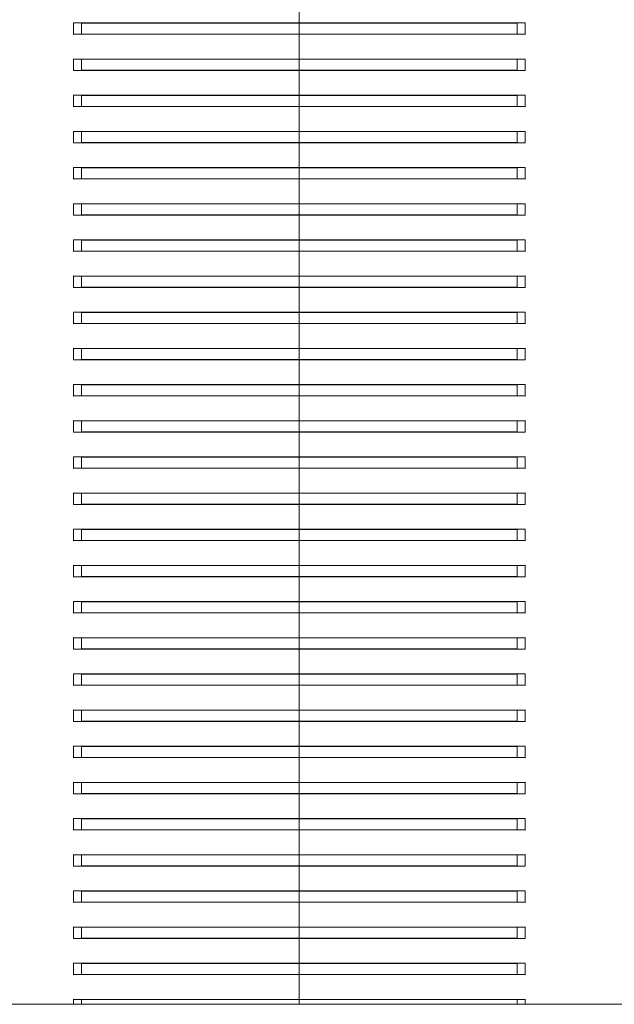
# Model space of a CAD drawing. Units: millimetres. Extents: x -655 to 931, y -1043 to 1266.
# Drawn here: x 117 to 183, y -957 to -848 of the extents above; entities that cross this region are included whole.
import ezdxf

# ---------------------------------------------------------------- set-up
doc = ezdxf.new("R2010")
doc.units = ezdxf.units.MM

msp = doc.modelspace()

# ---------------------------------------------------------------- linework, layer by layer
at = {"color": 7, "linetype": 'Continuous', "lineweight": 18}
for p, q in [((147.74, -845.29), (147.74, -848.03)), ((122.74, -848.03), (122.74, -848.02)), ((147.74, -848.03), (122.74, -848.02)), ((123.65, -848.05), (122.74, -848.03)), ((122.74, -849.29), (122.74, -848.03)), ((147.74, -848.05), (123.65, -848.05)), ((123.65, -849.27), (123.65, -848.05)), ((172.74, -848.02), (147.74, -848.03)), ((171.84, -848.05), (147.74, -848.05)), ((147.74, -849.27), (147.74, -848.05)), ((172.74, -848.03), (171.84, -848.05)), ((171.84, -849.27), (171.84, -848.05)), ((172.74, -848.03), (172.74, -848.02)), ((172.74, -849.29), (172.74, -848.03)), ((122.74, -849.29), (123.65, -849.27)), ((122.74, -849.3), (147.74, -849.29)), ((122.74, -849.3), (122.74, -849.29)), ((123.65, -849.27), (147.74, -849.27)), ((147.74, -849.27), (171.84, -849.27)), ((147.74, -849.29), (172.74, -849.3)), ((147.74, -849.29), (147.74, -852.03)), ((171.84, -849.27), (172.74, -849.29)), ((172.74, -849.3), (172.74, -849.29)), ((122.74, -852.03), (122.74, -852.02)), ((147.74, -852.03), (122.74, -852.02)), ((123.65, -852.05), (122.74, -852.03)), ((122.74, -853.29), (122.74, -852.03)), ((123.65, -853.27), (123.65, -852.05)), ((147.74, -852.05), (123.65, -852.05)), ((172.74, -852.02), (147.74, -852.03)), ((147.74, -853.27), (147.74, -852.05)), ((171.84, -852.05), (147.74, -852.05)), ((172.74, -852.03), (171.84, -852.05)), ((171.84, -853.27), (171.84, -852.05)), ((172.74, -852.03), (172.74, -852.02)), ((172.74, -853.29), (172.74, -852.03)), ((122.74, -853.29), (123.65, -853.27)), ((122.74, -853.3), (147.74, -853.29)), ((122.74, -853.3), (122.74, -853.29)), ((123.65, -853.27), (147.74, -853.27)), ((147.74, -853.27), (171.84, -853.27)), ((147.74, -853.29), (172.74, -853.3)), ((147.74, -853.29), (147.74, -856.03)), ((171.84, -853.27), (172.74, -853.29)), ((172.74, -853.3), (172.74, -853.29)), ((122.74, -856.03), (122.74, -856.02)), ((147.74, -856.03), (122.74, -856.02)), ((123.65, -856.05), (122.74, -856.03)), ((122.74, -857.29), (122.74, -856.03)), ((147.74, -856.05), (123.65, -856.05)), ((123.65, -857.27), (123.65, -856.05)), ((172.74, -856.02), (147.74, -856.03)), ((171.84, -856.05), (147.74, -856.05)), ((147.74, -857.27), (147.74, -856.05)), ((172.74, -856.03), (171.84, -856.05)), ((171.84, -857.27), (171.84, -856.05)), ((172.74, -856.03), (172.74, -856.02)), ((172.74, -857.29), (172.74, -856.03)), ((122.74, -857.29), (123.65, -857.27)), ((122.74, -857.3), (147.74, -857.29)), ((122.74, -857.3), (122.74, -857.29)), ((123.65, -857.27), (147.74, -857.27)), ((147.74, -857.27), (171.84, -857.27)), ((147.74, -857.29), (172.74, -857.3)), ((147.74, -857.29), (147.74, -860.03)), ((171.84, -857.27), (172.74, -857.29)), ((172.74, -857.3), (172.74, -857.29)), ((122.74, -860.03), (122.74, -860.02)), ((147.74, -860.03), (122.74, -860.02)), ((123.65, -860.05), (122.74, -860.03)), ((122.74, -861.29), (122.74, -860.03)), ((123.65, -861.27), (123.65, -860.05)), ((147.74, -860.05), (123.65, -860.05)), ((172.74, -860.02), (147.74, -860.03)), ((147.74, -861.27), (147.74, -860.05)), ((171.84, -860.05), (147.74, -860.05)), ((172.74, -860.03), (171.84, -860.05)), ((171.84, -861.27), (171.84, -860.05)), ((172.74, -860.03), (172.74, -860.02)), ((172.74, -861.29), (172.74, -860.03)), ((122.74, -861.29), (123.65, -861.27)), ((122.74, -861.3), (147.74, -861.29)), ((122.74, -861.3), (122.74, -861.29)), ((123.65, -861.27), (147.74, -861.27)), ((147.74, -861.27), (171.84, -861.27)), ((147.74, -861.29), (172.74, -861.3)), ((147.74, -861.29), (147.74, -864.03)), ((171.84, -861.27), (172.74, -861.29)), ((172.74, -861.3), (172.74, -861.29)), ((122.74, -864.03), (122.74, -864.02)), ((147.74, -864.03), (122.74, -864.02)), ((123.65, -864.05), (122.74, -864.03)), ((122.74, -865.29), (122.74, -864.03)), ((147.74, -864.05), (123.65, -864.05)), ((123.65, -865.27), (123.65, -864.05)), ((172.74, -864.02), (147.74, -864.03)), ((171.84, -864.05), (147.74, -864.05)), ((147.74, -865.27), (147.74, -864.05)), ((172.74, -864.03), (171.84, -864.05)), ((171.84, -865.27), (171.84, -864.05)), ((172.74, -864.03), (172.74, -864.02)), ((172.74, -865.29), (172.74, -864.03)), ((122.74, -865.29), (123.65, -865.27)), ((122.74, -865.3), (147.74, -865.29)), ((122.74, -865.3), (122.74, -865.29)), ((123.65, -865.27), (147.74, -865.27)), ((147.74, -865.27), (171.84, -865.27)), ((147.74, -865.29), (172.74, -865.3)), ((147.74, -865.29), (147.74, -868.03)), ((171.84, -865.27), (172.74, -865.29)), ((172.74, -865.3), (172.74, -865.29)), ((122.74, -868.03), (122.74, -868.02)), ((147.74, -868.03), (122.74, -868.02)), ((123.65, -868.05), (122.74, -868.03)), ((122.74, -869.29), (122.74, -868.03)), ((123.65, -869.27), (123.65, -868.05)), ((147.74, -868.05), (123.65, -868.05)), ((172.74, -868.02), (147.74, -868.03)), ((147.74, -869.27), (147.74, -868.05)), ((171.84, -868.05), (147.74, -868.05)), ((172.74, -868.03), (171.84, -868.05)), ((171.84, -869.27), (171.84, -868.05)), ((172.74, -868.03), (172.74, -868.02)), ((172.74, -869.29), (172.74, -868.03)), ((122.74, -869.29), (123.65, -869.27)), ((122.74, -869.3), (147.74, -869.29)), ((122.74, -869.3), (122.74, -869.29)), ((123.65, -869.27), (147.74, -869.27)), ((147.74, -869.27), (171.84, -869.27)), ((147.74, -869.29), (172.74, -869.3)), ((147.74, -869.29), (147.74, -872.03)), ((171.84, -869.27), (172.74, -869.29)), ((172.74, -869.3), (172.74, -869.29)), ((122.74, -872.03), (122.74, -872.02)), ((147.74, -872.03), (122.74, -872.02)), ((123.65, -872.05), (122.74, -872.03)), ((122.74, -873.29), (122.74, -872.03)), ((123.65, -873.27), (123.65, -872.05)), ((147.74, -872.05), (123.65, -872.05)), ((172.74, -872.02), (147.74, -872.03)), ((147.74, -873.27), (147.74, -872.05)), ((171.84, -872.05), (147.74, -872.05)), ((172.74, -872.03), (171.84, -872.05)), ((171.84, -873.27), (171.84, -872.05)), ((172.74, -872.03), (172.74, -872.02)), ((172.74, -873.29), (172.74, -872.03)), ((122.74, -873.29), (123.65, -873.27)), ((122.74, -873.3), (147.74, -873.29)), ((122.74, -873.3), (122.74, -873.29)), ((123.65, -873.27), (147.74, -873.27)), ((147.74, -873.27), (171.84, -873.27)), ((147.74, -873.29), (172.74, -873.3)), ((147.74, -873.29), (147.74, -876.03)), ((171.84, -873.27), (172.74, -873.29)), ((172.74, -873.3), (172.74, -873.29)), ((122.74, -876.03), (122.74, -876.02)), ((147.74, -876.03), (122.74, -876.02)), ((123.65, -876.05), (122.74, -876.03)), ((122.74, -877.29), (122.74, -876.03)), ((147.74, -876.05), (123.65, -876.05)), ((123.65, -877.27), (123.65, -876.05)), ((172.74, -876.02), (147.74, -876.03)), ((171.84, -876.05), (147.74, -876.05)), ((147.74, -877.27), (147.74, -876.05)), ((172.74, -876.03), (171.84, -876.05)), ((171.84, -877.27), (171.84, -876.05)), ((172.74, -876.03), (172.74, -876.02)), ((172.74, -877.29), (172.74, -876.03)), ((122.74, -877.29), (123.65, -877.27)), ((122.74, -877.3), (147.74, -877.29)), ((122.74, -877.3), (122.74, -877.29)), ((123.65, -877.27), (147.74, -877.27)), ((147.74, -877.27), (171.84, -877.27)), ((147.74, -877.29), (172.74, -877.3)), ((147.74, -877.29), (147.74, -880.03)), ((171.84, -877.27), (172.74, -877.29)), ((172.74, -877.3), (172.74, -877.29)), ((122.74, -880.03), (122.74, -880.02)), ((147.74, -880.03), (122.74, -880.02)), ((123.65, -880.05), (122.74, -880.03)), ((122.74, -881.29), (122.74, -880.03)), ((123.65, -881.27), (123.65, -880.05)), ((147.74, -880.05), (123.65, -880.05)), ((172.74, -880.02), (147.74, -880.03)), ((147.74, -881.27), (147.74, -880.05)), ((171.84, -880.05), (147.74, -880.05)), ((172.74, -880.03), (171.84, -880.05)), ((171.84, -881.27), (171.84, -880.05)), ((172.74, -880.03), (172.74, -880.02)), ((172.74, -881.29), (172.74, -880.03)), ((122.74, -881.29), (123.65, -881.27)), ((122.74, -881.3), (147.74, -881.29)), ((122.74, -881.3), (122.74, -881.29)), ((123.65, -881.27), (147.74, -881.27)), ((147.74, -881.27), (171.84, -881.27)), ((147.74, -881.29), (172.74, -881.3)), ((147.74, -881.29), (147.74, -884.03)), ((171.84, -881.27), (172.74, -881.29)), ((172.74, -881.3), (172.74, -881.29)), ((122.74, -884.03), (122.74, -884.02)), ((147.74, -884.03), (122.74, -884.02)), ((123.65, -884.05), (122.74, -884.03)), ((122.74, -885.29), (122.74, -884.03)), ((147.74, -884.05), (123.65, -884.05)), ((123.65, -885.27), (123.65, -884.05)), ((172.74, -884.02), (147.74, -884.03)), ((147.74, -885.27), (147.74, -884.05)), ((171.84, -884.05), (147.74, -884.05)), ((172.74, -884.03), (171.84, -884.05)), ((171.84, -885.27), (171.84, -884.05)), ((172.74, -884.03), (172.74, -884.02)), ((172.74, -885.29), (172.74, -884.03)), ((122.74, -885.29), (123.65, -885.27)), ((122.74, -885.3), (147.74, -885.29)), ((122.74, -885.3), (122.74, -885.29)), ((123.65, -885.27), (147.74, -885.27)), ((147.74, -885.27), (171.84, -885.27)), ((147.74, -885.29), (172.74, -885.3)), ((147.74, -885.29), (147.74, -888.03)), ((171.84, -885.27), (172.74, -885.29)), ((172.74, -885.3), (172.74, -885.29)), ((122.74, -888.03), (122.74, -888.02)), ((147.74, -888.03), (122.74, -888.02)), ((123.65, -888.05), (122.74, -888.03)), ((122.74, -889.29), (122.74, -888.03)), ((123.65, -889.27), (123.65, -888.05)), ((147.74, -888.05), (123.65, -888.05)), ((172.74, -888.02), (147.74, -888.03)), ((147.74, -889.27), (147.74, -888.05)), ((171.84, -888.05), (147.74, -888.05)), ((172.74, -888.03), (171.84, -888.05)), ((171.84, -889.27), (171.84, -888.05)), ((172.74, -888.03), (172.74, -888.02)), ((172.74, -889.29), (172.74, -888.03)), ((122.74, -889.29), (123.65, -889.27)), ((122.74, -889.3), (147.74, -889.29)), ((122.74, -889.3), (122.74, -889.29)), ((123.65, -889.27), (147.74, -889.27)), ((147.74, -889.27), (171.84, -889.27)), ((147.74, -889.29), (172.74, -889.3)), ((147.74, -889.29), (147.74, -892.03)), ((171.84, -889.27), (172.74, -889.29)), ((172.74, -889.3), (172.74, -889.29)), ((122.74, -892.03), (122.74, -892.02)), ((147.74, -892.03), (122.74, -892.02)), ((123.65, -892.05), (122.74, -892.03)), ((122.74, -893.29), (122.74, -892.03)), ((123.65, -893.27), (123.65, -892.05)), ((147.74, -892.05), (123.65, -892.05)), ((172.74, -892.02), (147.74, -892.03)), ((147.74, -893.27), (147.74, -892.05)), ((171.84, -892.05), (147.74, -892.05)), ((172.74, -892.03), (171.84, -892.05)), ((171.84, -893.27), (171.84, -892.05)), ((172.74, -892.03), (172.74, -892.02)), ((172.74, -893.29), (172.74, -892.03)), ((122.74, -893.29), (123.65, -893.27)), ((122.74, -893.3), (147.74, -893.29)), ((122.74, -893.3), (122.74, -893.29)), ((123.65, -893.27), (147.74, -893.27)), ((147.74, -893.27), (171.84, -893.27)), ((147.74, -893.29), (172.74, -893.3)), ((147.74, -893.29), (147.74, -896.03)), ((171.84, -893.27), (172.74, -893.29)), ((172.74, -893.3), (172.74, -893.29)), ((122.74, -896.03), (122.74, -896.02)), ((147.74, -896.03), (122.74, -896.02)), ((123.65, -896.05), (122.74, -896.03)), ((122.74, -897.29), (122.74, -896.03)), ((147.74, -896.05), (123.65, -896.05)), ((123.65, -897.27), (123.65, -896.05)), ((172.74, -896.02), (147.74, -896.03)), ((171.84, -896.05), (147.74, -896.05)), ((147.74, -897.27), (147.74, -896.05)), ((172.74, -896.03), (171.84, -896.05)), ((171.84, -897.27), (171.84, -896.05)), ((172.74, -896.03), (172.74, -896.02)), ((172.74, -897.29), (172.74, -896.03)), ((122.74, -897.29), (123.65, -897.27)), ((122.74, -897.3), (147.74, -897.29)), ((122.74, -897.3), (122.74, -897.29)), ((123.65, -897.27), (147.74, -897.27)), ((147.74, -897.27), (171.84, -897.27)), ((147.74, -897.29), (172.74, -897.3)), ((147.74, -897.29), (147.74, -900.03)), ((171.84, -897.27), (172.74, -897.29)), ((172.74, -897.3), (172.74, -897.29)), ((122.74, -900.03), (122.74, -900.02)), ((147.74, -900.03), (122.74, -900.02)), ((123.65, -900.05), (122.74, -900.03)), ((122.74, -901.29), (122.74, -900.03)), ((123.65, -901.27), (123.65, -900.05)), ((147.74, -900.05), (123.65, -900.05)), ((172.74, -900.02), (147.74, -900.03)), ((147.74, -901.27), (147.74, -900.05)), ((171.84, -900.05), (147.74, -900.05)), ((172.74, -900.03), (171.84, -900.05)), ((171.84, -901.27), (171.84, -900.05)), ((172.74, -900.03), (172.74, -900.02)), ((172.74, -901.29), (172.74, -900.03)), ((122.74, -901.29), (123.65, -901.27)), ((122.74, -901.3), (147.74, -901.29)), ((122.74, -901.3), (122.74, -901.29)), ((123.65, -901.27), (147.74, -901.27)), ((147.74, -901.27), (171.84, -901.27)), ((147.74, -901.29), (172.74, -901.3)), ((147.74, -901.29), (147.74, -904.03)), ((171.84, -901.27), (172.74, -901.29)), ((172.74, -901.3), (172.74, -901.29)), ((122.74, -904.03), (122.74, -904.02)), ((147.74, -904.03), (122.74, -904.02)), ((123.65, -904.05), (122.74, -904.03)), ((122.74, -905.29), (122.74, -904.03)), ((123.65, -905.27), (123.65, -904.05)), ((147.74, -904.05), (123.65, -904.05)), ((172.74, -904.02), (147.74, -904.03)), ((147.74, -905.27), (147.74, -904.05)), ((171.84, -904.05), (147.74, -904.05)), ((172.74, -904.03), (171.84, -904.05)), ((171.84, -905.27), (171.84, -904.05)), ((172.74, -904.03), (172.74, -904.02)), ((172.74, -905.29), (172.74, -904.03)), ((122.74, -905.29), (123.65, -905.27)), ((122.74, -905.3), (147.74, -905.29)), ((122.74, -905.3), (122.74, -905.29)), ((123.65, -905.27), (147.74, -905.27)), ((147.74, -905.27), (171.84, -905.27)), ((147.74, -905.29), (172.74, -905.3)), ((147.74, -905.29), (147.74, -908.03)), ((171.84, -905.27), (172.74, -905.29)), ((172.74, -905.3), (172.74, -905.29)), ((122.74, -908.03), (122.74, -908.02)), ((147.74, -908.03), (122.74, -908.02)), ((123.65, -908.05), (122.74, -908.03)), ((122.74, -909.29), (122.74, -908.03)), ((123.65, -909.27), (123.65, -908.05)), ((147.74, -908.05), (123.65, -908.05)), ((172.74, -908.02), (147.74, -908.03)), ((147.74, -909.27), (147.74, -908.05)), ((171.84, -908.05), (147.74, -908.05)), ((172.74, -908.03), (171.84, -908.05)), ((171.84, -909.27), (171.84, -908.05)), ((172.74, -908.03), (172.74, -908.02)), ((172.74, -909.29), (172.74, -908.03)), ((122.74, -909.29), (123.65, -909.27)), ((122.74, -909.3), (147.74, -909.29)), ((122.74, -909.3), (122.74, -909.29)), ((123.65, -909.27), (147.74, -909.27)), ((147.74, -909.27), (171.84, -909.27)), ((147.74, -909.29), (172.74, -909.3)), ((147.74, -909.29), (147.74, -912.03)), ((171.84, -909.27), (172.74, -909.29)), ((172.74, -909.3), (172.74, -909.29)), ((122.74, -912.03), (122.74, -912.02)), ((147.74, -912.03), (122.74, -912.02)), ((123.65, -912.05), (122.74, -912.03)), ((122.74, -913.29), (122.74, -912.03)), ((123.65, -913.27), (123.65, -912.05)), ((147.74, -912.05), (123.65, -912.05)), ((172.74, -912.02), (147.74, -912.03)), ((147.74, -913.27), (147.74, -912.05)), ((171.84, -912.05), (147.74, -912.05)), ((172.74, -912.03), (171.84, -912.05)), ((171.84, -913.27), (171.84, -912.05)), ((172.74, -912.03), (172.74, -912.02)), ((172.74, -913.29), (172.74, -912.03)), ((122.74, -913.29), (123.65, -913.27)), ((122.74, -913.3), (147.74, -913.29)), ((122.74, -913.3), (122.74, -913.29)), ((123.65, -913.27), (147.74, -913.27)), ((147.74, -913.27), (171.84, -913.27)), ((147.74, -913.29), (172.74, -913.3)), ((147.74, -913.29), (147.74, -916.03)), ((171.84, -913.27), (172.74, -913.29)), ((172.74, -913.3), (172.74, -913.29)), ((122.74, -916.03), (122.74, -916.02)), ((147.74, -916.03), (122.74, -916.02)), ((123.65, -916.05), (122.74, -916.03)), ((122.74, -917.29), (122.74, -916.03)), ((147.74, -916.05), (123.65, -916.05)), ((123.65, -917.27), (123.65, -916.05)), ((172.74, -916.02), (147.74, -916.03)), ((171.84, -916.05), (147.74, -916.05)), ((147.74, -917.27), (147.74, -916.05)), ((172.74, -916.03), (171.84, -916.05)), ((171.84, -917.27), (171.84, -916.05)), ((172.74, -916.03), (172.74, -916.02)), ((172.74, -917.29), (172.74, -916.03)), ((122.74, -917.29), (123.65, -917.27)), ((122.74, -917.3), (147.74, -917.29)), ((122.74, -917.3), (122.74, -917.29)), ((123.65, -917.27), (147.74, -917.27)), ((147.74, -917.27), (171.84, -917.27)), ((147.74, -917.29), (172.74, -917.3)), ((147.74, -917.29), (147.74, -920.03)), ((171.84, -917.27), (172.74, -917.29)), ((172.74, -917.3), (172.74, -917.29)), ((122.74, -920.03), (122.74, -920.02)), ((147.74, -920.03), (122.74, -920.02)), ((123.65, -920.05), (122.74, -920.03)), ((122.74, -921.29), (122.74, -920.03)), ((123.65, -921.27), (123.65, -920.05)), ((147.74, -920.05), (123.65, -920.05)), ((172.74, -920.02), (147.74, -920.03)), ((147.74, -921.27), (147.74, -920.05)), ((171.84, -920.05), (147.74, -920.05)), ((172.74, -920.03), (171.84, -920.05)), ((171.84, -921.27), (171.84, -920.05)), ((172.74, -920.03), (172.74, -920.02)), ((172.74, -921.29), (172.74, -920.03)), ((122.74, -921.29), (123.65, -921.27)), ((122.74, -921.3), (147.74, -921.29)), ((122.74, -921.3), (122.74, -921.29)), ((123.65, -921.27), (147.74, -921.27)), ((147.74, -921.27), (171.84, -921.27)), ((147.74, -921.29), (172.74, -921.3)), ((147.74, -921.29), (147.74, -924.03)), ((171.84, -921.27), (172.74, -921.29)), ((172.74, -921.3), (172.74, -921.29)), ((122.74, -924.03), (122.74, -924.02)), ((147.74, -924.03), (122.74, -924.02)), ((123.65, -924.05), (122.74, -924.03)), ((122.74, -925.29), (122.74, -924.03)), ((123.65, -925.27), (123.65, -924.05)), ((147.74, -924.05), (123.65, -924.05)), ((172.74, -924.02), (147.74, -924.03)), ((147.74, -925.27), (147.74, -924.05)), ((171.84, -924.05), (147.74, -924.05)), ((172.74, -924.03), (171.84, -924.05)), ((171.84, -925.27), (171.84, -924.05)), ((172.74, -924.03), (172.74, -924.02)), ((172.74, -925.29), (172.74, -924.03)), ((122.74, -925.29), (123.65, -925.27)), ((122.74, -925.3), (147.74, -925.29)), ((122.74, -925.3), (122.74, -925.29)), ((123.65, -925.27), (147.74, -925.27)), ((147.74, -925.27), (171.84, -925.27)), ((147.74, -925.29), (172.74, -925.3)), ((147.74, -925.29), (147.74, -928.03)), ((171.84, -925.27), (172.74, -925.29)), ((172.74, -925.3), (172.74, -925.29)), ((122.74, -928.03), (122.74, -928.02)), ((147.74, -928.03), (122.74, -928.02)), ((123.65, -928.05), (122.74, -928.03)), ((122.74, -929.29), (122.74, -928.03)), ((147.74, -928.05), (123.65, -928.05)), ((123.65, -929.27), (123.65, -928.05)), ((172.74, -928.02), (147.74, -928.03)), ((171.84, -928.05), (147.74, -928.05)), ((147.74, -929.27), (147.74, -928.05)), ((172.74, -928.03), (171.84, -928.05)), ((171.84, -929.27), (171.84, -928.05)), ((172.74, -928.03), (172.74, -928.02)), ((172.74, -929.29), (172.74, -928.03)), ((122.74, -929.29), (123.65, -929.27)), ((122.74, -929.3), (147.74, -929.29)), ((122.74, -929.3), (122.74, -929.29)), ((123.65, -929.27), (147.74, -929.27)), ((147.74, -929.27), (171.84, -929.27)), ((147.74, -929.29), (172.74, -929.3)), ((147.74, -929.29), (147.74, -932.03)), ((171.84, -929.27), (172.74, -929.29)), ((172.74, -929.3), (172.74, -929.29)), ((122.74, -932.03), (122.74, -932.02)), ((147.74, -932.03), (122.74, -932.02)), ((123.65, -932.05), (122.74, -932.03)), ((122.74, -933.29), (122.74, -932.03)), ((147.74, -932.05), (123.65, -932.05)), ((123.65, -933.27), (123.65, -932.05)), ((172.74, -932.02), (147.74, -932.03)), ((171.84, -932.05), (147.74, -932.05)), ((147.74, -933.27), (147.74, -932.05)), ((172.74, -932.03), (171.84, -932.05)), ((171.84, -933.27), (171.84, -932.05)), ((172.74, -932.03), (172.74, -932.02)), ((172.74, -933.29), (172.74, -932.03)), ((123.65, -933.27), (147.74, -933.27)), ((147.74, -933.27), (171.84, -933.27)), ((122.74, -933.29), (123.65, -933.27)), ((122.74, -933.3), (147.74, -933.29)), ((122.74, -933.3), (122.74, -933.29)), ((147.74, -933.29), (172.74, -933.3)), ((147.74, -933.29), (147.74, -936.03)), ((171.84, -933.27), (172.74, -933.29)), ((172.74, -933.3), (172.74, -933.29)), ((122.74, -936.03), (122.74, -936.02)), ((147.74, -936.03), (122.74, -936.02)), ((123.65, -936.05), (122.74, -936.03)), ((122.74, -937.29), (122.74, -936.03)), ((147.74, -936.05), (123.65, -936.05)), ((123.65, -937.27), (123.65, -936.05)), ((172.74, -936.02), (147.74, -936.03)), ((171.84, -936.05), (147.74, -936.05)), ((147.74, -937.27), (147.74, -936.05)), ((172.74, -936.03), (171.84, -936.05)), ((171.84, -937.27), (171.84, -936.05)), ((172.74, -936.03), (172.74, -936.02)), ((172.74, -937.29), (172.74, -936.03)), ((122.74, -937.29), (123.65, -937.27)), ((122.74, -937.3), (147.74, -937.29)), ((122.74, -937.3), (122.74, -937.29)), ((123.65, -937.27), (147.74, -937.27)), ((147.74, -937.27), (171.84, -937.27)), ((147.74, -937.29), (172.74, -937.3)), ((147.74, -937.29), (147.74, -940.03)), ((171.84, -937.27), (172.74, -937.29)), ((172.74, -937.3), (172.74, -937.29)), ((122.74, -940.03), (122.74, -940.02)), ((147.74, -940.03), (122.74, -940.02)), ((123.65, -940.05), (122.74, -940.03)), ((122.74, -941.29), (122.74, -940.03)), ((147.74, -940.05), (123.65, -940.05)), ((123.65, -941.27), (123.65, -940.05)), ((172.74, -940.02), (147.74, -940.03)), ((171.84, -940.05), (147.74, -940.05)), ((147.74, -941.27), (147.74, -940.05)), ((172.74, -940.03), (171.84, -940.05)), ((171.84, -941.27), (171.84, -940.05)), ((172.74, -940.03), (172.74, -940.02)), ((172.74, -941.29), (172.74, -940.03)), ((122.74, -941.29), (123.65, -941.27)), ((122.74, -941.3), (147.74, -941.29)), ((122.74, -941.3), (122.74, -941.29)), ((123.65, -941.27), (147.74, -941.27)), ((147.74, -941.27), (171.84, -941.27)), ((147.74, -941.29), (172.74, -941.3)), ((147.74, -941.29), (147.74, -944.03)), ((171.84, -941.27), (172.74, -941.29)), ((172.74, -941.3), (172.74, -941.29)), ((122.74, -944.03), (122.74, -944.02)), ((147.74, -944.03), (122.74, -944.02)), ((123.65, -944.05), (122.74, -944.03)), ((122.74, -945.29), (122.74, -944.03)), ((147.74, -944.05), (123.65, -944.05)), ((123.65, -945.27), (123.65, -944.05)), ((172.74, -944.02), (147.74, -944.03)), ((147.74, -945.27), (147.74, -944.05)), ((171.84, -944.05), (147.74, -944.05)), ((172.74, -944.03), (171.84, -944.05)), ((171.84, -945.27), (171.84, -944.05)), ((172.74, -944.03), (172.74, -944.02)), ((172.74, -945.29), (172.74, -944.03)), ((122.74, -945.29), (123.65, -945.27)), ((122.74, -945.3), (147.74, -945.29)), ((122.74, -945.3), (122.74, -945.29)), ((123.65, -945.27), (147.74, -945.27)), ((147.74, -945.27), (171.84, -945.27)), ((147.74, -945.29), (172.74, -945.3)), ((147.74, -945.29), (147.74, -948.03)), ((171.84, -945.27), (172.74, -945.29)), ((172.74, -945.3), (172.74, -945.29)), ((122.74, -948.03), (122.74, -948.02)), ((147.74, -948.03), (122.74, -948.02)), ((123.65, -948.05), (122.74, -948.03)), ((122.74, -949.29), (122.74, -948.03)), ((147.74, -948.05), (123.65, -948.05)), ((123.65, -949.27), (123.65, -948.05)), ((172.74, -948.02), (147.74, -948.03)), ((171.84, -948.05), (147.74, -948.05)), ((147.74, -949.27), (147.74, -948.05)), ((172.74, -948.03), (171.84, -948.05)), ((171.84, -949.27), (171.84, -948.05)), ((172.74, -948.03), (172.74, -948.02)), ((172.74, -949.29), (172.74, -948.03)), ((122.74, -949.29), (123.65, -949.27)), ((122.74, -949.3), (147.74, -949.29)), ((122.74, -949.3), (122.74, -949.29)), ((123.65, -949.27), (147.74, -949.27)), ((147.74, -949.27), (171.84, -949.27)), ((147.74, -949.29), (172.74, -949.3)), ((147.74, -949.29), (147.74, -952.03)), ((171.84, -949.27), (172.74, -949.29)), ((172.74, -949.3), (172.74, -949.29)), ((122.74, -952.03), (122.74, -952.02)), ((147.74, -952.03), (122.74, -952.02)), ((123.65, -952.05), (122.74, -952.03)), ((122.74, -953.29), (122.74, -952.03)), ((147.74, -952.05), (123.65, -952.05)), ((123.65, -953.27), (123.65, -952.05)), ((172.74, -952.02), (147.74, -952.03)), ((147.74, -953.27), (147.74, -952.05)), ((171.84, -952.05), (147.74, -952.05)), ((172.74, -952.03), (171.84, -952.05)), ((171.84, -953.27), (171.84, -952.05)), ((172.74, -952.03), (172.74, -952.02)), ((172.74, -953.29), (172.74, -952.03)), ((122.74, -953.29), (123.65, -953.27)), ((122.74, -953.3), (147.74, -953.29)), ((122.74, -953.3), (122.74, -953.29)), ((123.65, -953.27), (147.74, -953.27)), ((147.74, -953.27), (171.84, -953.27)), ((147.74, -953.29), (172.74, -953.3)), ((147.74, -953.29), (147.74, -956.03)), ((171.84, -953.27), (172.74, -953.29)), ((172.74, -953.3), (172.74, -953.29)), ((122.74, -956.03), (122.74, -956.02)), ((147.74, -956.03), (122.74, -956.02)), ((123.65, -956.05), (122.74, -956.03)), ((122.74, -956.57), (122.74, -956.03)), ((147.74, -956.05), (123.65, -956.05)), ((123.65, -956.57), (123.65, -956.05)), ((172.74, -956.02), (147.74, -956.03)), ((171.84, -956.05), (147.74, -956.05)), ((147.74, -956.57), (147.74, -956.05)), ((172.74, -956.03), (171.84, -956.05)), ((171.84, -956.57), (171.84, -956.05)), ((172.74, -956.03), (172.74, -956.02)), ((172.74, -956.57), (172.74, -956.03)), ((239.95, -956.57), (55.54, -956.57))]:
    msp.add_line(p, q, dxfattribs=at)

doc.saveas('drawing.dxf')
